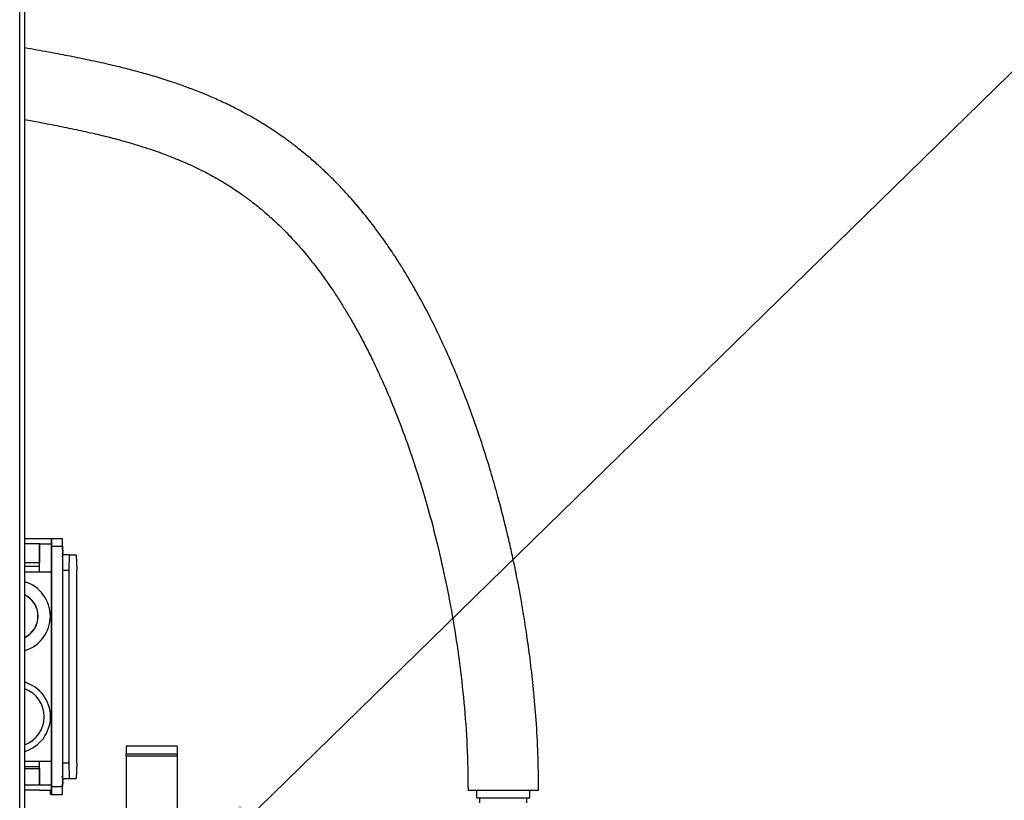
# Model space of a CAD drawing. Units: millimetres. Extents: x 4 to 416, y 4 to 293.
# Drawn here: x 71 to 106, y 123 to 151 of the extents above; entities that cross this region are included whole.
import ezdxf

# ---------------------------------------------------------------- set-up
doc = ezdxf.new("R2010")
doc.units = ezdxf.units.MM
doc.layers.add('FORMAT', color=7, linetype='Continuous')
doc.dimstyles.new('SLDDIMSTYLE3', dxfattribs={"dimtxt": 0.18, "dimasz": 3.302, "dimexe": 0, "dimexo": 0.0625, "dimgap": 0, "dimtad": 0, "dimtih": 1, "dimtoh": 1, "dimdec": 0, "dimrnd": 1e-09, "dimzin": 0, "dimdsep": 46, "dimtxsty": 'Standard', "dimsah": 1, "dimcen": 0.09, "dimadec": 0, "dimazin": 0, "dimtfac": 3.302, "dimtdec": 0, "dimtofl": 0, "dimtmove": 0, "dimatfit": 3, "dimfxl": 0, "dimfrac": 2, "dimtolj": 1, "dimtzin": 0, "dimarcsym": 0})

msp = doc.modelspace()

# ---------------------------------------------------------------- linework, layer by layer
at = {"color": 7, "linetype": 'Continuous', "lineweight": 25}
for p, q in [((71.169, 65.374), (71.169, 154.738)), ((71.351, 65.374), (71.351, 153.228)), ((71.875, 132.206), (71.351, 132.206)), ((72.402, 132.206), (71.875, 132.206)), ((72.303, 132.024), (72.302, 132.206)), ((72.302, 132.206), (72.302, 132.206)), ((72.302, 132.206), (72.303, 131.933)), ((72.696, 132.206), (72.302, 132.206)), ((72.697, 131.933), (72.696, 132.206)), ((71.875, 132.024), (71.351, 132.024)), ((71.875, 132.024), (71.874, 131.346)), ((71.875, 132.024), (72.303, 132.024)), ((71.875, 131.024), (71.875, 132.024)), ((72.303, 131.024), (72.303, 132.024)), ((72.303, 131.933), (72.303, 123.324)), ((72.303, 131.933), (72.697, 131.933)), ((72.697, 131.933), (72.697, 123.324)), ((72.697, 131.744), (72.718, 131.746)), ((72.715, 131.746), (72.697, 131.745)), ((72.718, 131.694), (72.697, 131.696)), ((72.715, 131.693), (72.697, 131.695)), ((72.955, 131.629), (72.714, 131.629)), ((72.715, 131.778), (72.718, 131.778)), ((72.936, 131.083), (72.955, 131.629)), ((72.955, 131.629), (73.193, 131.629)), ((73.193, 131.629), (73.212, 131.083)), ((71.874, 131.346), (71.351, 131.346)), ((71.351, 131.22), (71.875, 131.22)), ((71.875, 131.22), (71.874, 131.346)), ((71.875, 131.024), (71.875, 131.22)), ((71.351, 131.024), (72.303, 131.024)), ((72.303, 124.233), (72.303, 131.024)), ((72.697, 131.083), (72.936, 131.083)), ((72.936, 124.174), (72.936, 131.083)), ((73.212, 124.174), (73.212, 131.083)), ((74.987, 124.783), (74.987, 124.511)), ((76.805, 124.783), (74.987, 124.783)), ((74.987, 124.511), (76.805, 124.511)), ((74.987, 124.42), (74.987, 124.511)), ((76.805, 124.783), (76.805, 124.511)), ((76.805, 124.511), (76.805, 124.42)), ((72.303, 124.233), (71.351, 124.233)), ((71.875, 124.038), (71.875, 124.233)), ((71.875, 123.388), (71.875, 124.233)), ((72.303, 123.388), (72.303, 124.233)), ((72.936, 124.174), (72.697, 124.174)), ((72.955, 123.629), (72.936, 124.174)), ((73.212, 124.174), (73.193, 123.629)), ((76.805, 124.42), (74.987, 124.42)), ((74.987, 124.42), (74.987, 122.328)), ((76.805, 124.42), (76.805, 122.328)), ((71.875, 124.038), (71.351, 124.038)), ((71.351, 123.978), (71.874, 123.978)), ((71.874, 123.978), (71.875, 124.038)), ((71.874, 123.978), (71.875, 123.388)), ((72.697, 123.562), (72.718, 123.564)), ((72.715, 123.564), (72.697, 123.563)), ((72.718, 123.512), (72.697, 123.514)), ((72.715, 123.512), (72.697, 123.513)), ((72.714, 123.629), (72.955, 123.629)), ((72.715, 123.596), (72.718, 123.597)), ((72.955, 123.629), (73.193, 123.629)), ((71.875, 123.388), (71.351, 123.388)), ((71.875, 123.206), (71.351, 123.206)), ((72.303, 123.388), (71.875, 123.388)), ((71.875, 123.206), (72.302, 123.206)), ((72.272, 123.052), (72.271, 123.206)), ((72.302, 123.052), (72.272, 123.052)), ((72.302, 123.206), (72.303, 123.388)), ((72.303, 123.324), (72.302, 123.052)), ((72.302, 123.052), (72.696, 123.052)), ((72.697, 123.324), (72.303, 123.324)), ((72.696, 123.052), (72.697, 123.324)), ((87.223, 123.208), (89.751, 123.208)), ((87.534, 122.935), (87.534, 123.208)), ((89.439, 122.935), (89.439, 123.208)), ((87.534, 122.935), (89.439, 122.935)), ((87.642, 122.753), (87.642, 122.935)), ((89.332, 122.753), (89.332, 122.935))]:
    msp.add_line(p, q, dxfattribs=at)
for centre, radius, start, end in [((72.193, 131.717), 0.529, 9.7134, 18.4464), ((72.662, 131.7), 0.0703, 41.0829, 61.4378), ((72.662, 131.74), 0.0703, 298.5622, 318.9171), ((72.193, 131.722), 0.529, 341.5536, 350.2866), ((72.558, 131.742), 0.164, 12.9067, 20.7641), ((72.302, 131.7), 0.42, 9.2024, 13.6872), ((72.302, 131.739), 0.42, 346.3128, 350.7976), ((72.558, 131.698), 0.164, 339.2359, 347.0933), ((70.982, 129.433), 1.286, 286.6451, 73.3549), ((70.982, 129.433), 0.845, 295.8376, 64.1624), ((70.979, 129.433), 0.845, 296.06, 63.94), ((70.982, 125.833), 1.291, 286.5848, 73.4152), ((70.982, 125.833), 1.068, 290.1787, 69.8213), ((70.979, 125.833), 1.068, 290.3474, 69.6526), ((72.193, 123.536), 0.529, 9.7134, 18.4464), ((72.662, 123.518), 0.0703, 41.0829, 61.4378), ((72.662, 123.558), 0.0703, 298.5622, 318.9171), ((72.193, 123.54), 0.529, 341.5536, 350.2866), ((72.558, 123.56), 0.164, 12.9067, 20.7641), ((72.302, 123.519), 0.42, 9.2024, 13.6872), ((72.302, 123.557), 0.42, 346.3128, 350.7976), ((72.558, 123.516), 0.164, 339.2359, 347.0933)]:
    msp.add_arc(centre, radius, start, end, dxfattribs=at)
for points, knots in [([(89.751, 123.208), (89.746, 123.644), (89.736, 124.482), (89.668, 125.683), (89.575, 126.776), (89.466, 127.756), (89.349, 128.625), (89.234, 129.371), (89.126, 130), (89.03, 130.52), (88.946, 130.947), (88.875, 131.294), (88.809, 131.599), (88.727, 131.971), (88.615, 132.453), (88.465, 133.059), (88.283, 133.75), (88.065, 134.515), (87.815, 135.33), (87.542, 136.15), (87.253, 136.955), (86.941, 137.76), (86.607, 138.561), (86.252, 139.346), (85.897, 140.073), (85.576, 140.683), (85.301, 141.176), (85.068, 141.574), (84.834, 141.957), (84.56, 142.384), (84.217, 142.889), (83.791, 143.47), (83.309, 144.072), (82.848, 144.594), (82.436, 145.023), (82.082, 145.368), (81.726, 145.692), (81.369, 145.996), (81.024, 146.268), (80.714, 146.499), (80.451, 146.684), (80.236, 146.829), (80.037, 146.958), (79.819, 147.093), (79.552, 147.253), (79.227, 147.436), (78.828, 147.645), (78.375, 147.864), (77.896, 148.074), (77.436, 148.259), (77.006, 148.419), (76.536, 148.58), (76.031, 148.739), (75.464, 148.901), (74.881, 149.054), (74.251, 149.204), (73.585, 149.349), (72.898, 149.487), (72.155, 149.627), (71.635, 149.718), (71.351, 149.768)], [0, 0, 0, 0, 0.034329, 0.065939, 0.094731, 0.120648, 0.14367, 0.163808, 0.180157, 0.19403, 0.205469, 0.214513, 0.22196, 0.230098, 0.244557, 0.260991, 0.279307, 0.300891, 0.323747, 0.346457, 0.368937, 0.391149, 0.414375, 0.437239, 0.458927, 0.478113, 0.491528, 0.503564, 0.514561, 0.527107, 0.543895, 0.563231, 0.584772, 0.60625, 0.620239, 0.633999, 0.647557, 0.660939, 0.673996, 0.685455, 0.694726, 0.70231, 0.708488, 0.715937, 0.725341, 0.736703, 0.750033, 0.76688, 0.783654, 0.799358, 0.813979, 0.827505, 0.847111, 0.865144, 0.884627, 0.905617, 0.92799, 0.950612, 0.972943, 1, 1, 1, 1]), ([(71.351, 147.202), (71.529, 147.17), (71.945, 147.096), (72.586, 146.973), (73.275, 146.832), (73.937, 146.683), (74.549, 146.531), (75.087, 146.382), (75.545, 146.244), (75.886, 146.132), (76.135, 146.045), (76.335, 145.972), (76.568, 145.884), (76.849, 145.771), (77.18, 145.63), (77.517, 145.473), (77.829, 145.316), (78.086, 145.178), (78.299, 145.057), (78.468, 144.956), (78.601, 144.875), (78.746, 144.784), (78.937, 144.658), (79.204, 144.473), (79.532, 144.229), (79.917, 143.918), (80.37, 143.515), (80.849, 143.037), (81.315, 142.515), (81.724, 142.011), (82.077, 141.537), (82.376, 141.105), (82.633, 140.71), (82.87, 140.326), (83.106, 139.924), (83.349, 139.488), (83.597, 139.016), (83.851, 138.506), (84.166, 137.832), (84.54, 136.966), (84.961, 135.878), (85.377, 134.672), (85.779, 133.348), (86.133, 131.995), (86.439, 130.628), (86.697, 129.263), (86.915, 127.827), (87.084, 126.33), (87.2, 124.783), (87.215, 123.736), (87.223, 123.208)], [0, 0, 0, 0, 0.019206, 0.044869, 0.070581, 0.096196, 0.120015, 0.140849, 0.1587, 0.173614, 0.18102, 0.188289, 0.197554, 0.208881, 0.222216, 0.237497, 0.249739, 0.260203, 0.268897, 0.275853, 0.281091, 0.285287, 0.293739, 0.3048, 0.318466, 0.334774, 0.353712, 0.377156, 0.398748, 0.418491, 0.436277, 0.451953, 0.465351, 0.478142, 0.491807, 0.506399, 0.521974, 0.53859, 0.556308, 0.587109, 0.621145, 0.658423, 0.698822, 0.74239, 0.781048, 0.821715, 0.864239, 0.908376, 0.953762, 1, 1, 1, 1]), ([(72.715, 131.807), (72.715, 131.805), (72.715, 131.801), (72.716, 131.795), (72.717, 131.789), (72.717, 131.784), (72.717, 131.781), (72.717, 131.779), (72.717, 131.779), (72.717, 131.778)], [0, 0, 0, 0, 0.139187, 0.268841, 0.499182, 0.624083, 0.749016, 0.874236, 1, 1, 1, 1]), ([(72.717, 131.768), (72.717, 131.766), (72.717, 131.763), (72.718, 131.758), (72.717, 131.754), (72.717, 131.749), (72.717, 131.747), (72.716, 131.746), (72.715, 131.746), (72.715, 131.746)], [0, 0, 0, 0, 0.125729, 0.250835, 0.375572, 0.500198, 0.731069, 0.860824, 1, 1, 1, 1]), ([(72.715, 131.693), (72.715, 131.694), (72.716, 131.694), (72.717, 131.693), (72.717, 131.69), (72.717, 131.686), (72.718, 131.682), (72.717, 131.677), (72.717, 131.674), (72.717, 131.672)], [0, 0, 0, 0, 0.139185, 0.268838, 0.499176, 0.624079, 0.749013, 0.874235, 1, 1, 1, 1]), ([(72.717, 131.661), (72.717, 131.661), (72.717, 131.661), (72.717, 131.659), (72.717, 131.656), (72.717, 131.651), (72.716, 131.645), (72.715, 131.638), (72.715, 131.635), (72.715, 131.633)], [0, 0, 0, 0, 0.125729, 0.250835, 0.375572, 0.500198, 0.731069, 0.860824, 1, 1, 1, 1]), ([(72.715, 123.625), (72.715, 123.623), (72.715, 123.62), (72.716, 123.613), (72.717, 123.607), (72.717, 123.602), (72.717, 123.599), (72.717, 123.597), (72.717, 123.597), (72.717, 123.597)], [0, 0, 0, 0, 0.139187, 0.268841, 0.499182, 0.624083, 0.749016, 0.874236, 1, 1, 1, 1]), ([(72.717, 123.586), (72.717, 123.584), (72.717, 123.581), (72.718, 123.576), (72.717, 123.572), (72.717, 123.568), (72.717, 123.565), (72.716, 123.564), (72.715, 123.564), (72.715, 123.564)], [0, 0, 0, 0, 0.125729, 0.250835, 0.375572, 0.500198, 0.731069, 0.860824, 1, 1, 1, 1]), ([(72.715, 123.512), (72.715, 123.512), (72.716, 123.512), (72.717, 123.511), (72.717, 123.508), (72.717, 123.504), (72.718, 123.5), (72.717, 123.495), (72.717, 123.492), (72.717, 123.49)], [0, 0, 0, 0, 0.139185, 0.268838, 0.499176, 0.624079, 0.749013, 0.874235, 1, 1, 1, 1]), ([(72.717, 123.479), (72.717, 123.479), (72.717, 123.479), (72.717, 123.477), (72.717, 123.474), (72.717, 123.469), (72.716, 123.463), (72.715, 123.456), (72.715, 123.453), (72.715, 123.451)], [0, 0, 0, 0, 0.125729, 0.250835, 0.375572, 0.500198, 0.731069, 0.860824, 1, 1, 1, 1])]:
    msp.add_open_spline(points, degree=3, knots=knots, dxfattribs=at)

# ---------------------------------------------------------------- leaders
at = {"layer": 'FORMAT'}
msp.add_leader([(77.059, 119.976), (107.134, 149.332)], dimstyle='SLDDIMSTYLE3', dxfattribs=at)

doc.saveas('drawing.dxf')
